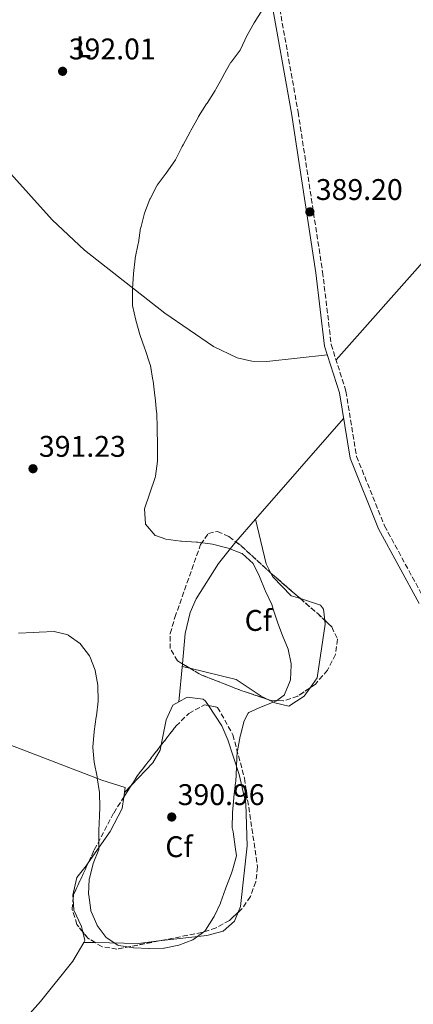
# Model space of a CAD drawing. Units: metres. Extents: x 611635 to 615108, y 4680744 to 4683111.
# Drawn here: x 614500 to 614632, y 4681671 to 4682001 of the extents above; entities that cross this region are included whole.
import ezdxf
from ezdxf.enums import TextEntityAlignment as Align

# ---------------------------------------------------------------- set-up
doc = ezdxf.new("R2010")
doc.units = ezdxf.units.M
doc.header["$MEASUREMENT"] = 0
doc.linetypes.add('DGN Style 3', pattern=[2.435890702152634, 1.739921930109024, -0.6959687720436097])
for name, color, linetype, lineweight in [('Camino', 7, 'DGN Style 3', 0), ('Cota de punto acotado terreno', 7, 'Continuous', 0), ('Curva de nivel intermedia', 30, 'Continuous', 0), ('Etiqueta de uso rústico', 92, 'Continuous', 0), ('Etiqueta de zona arbolada', 92, 'Continuous', 0), ('Línea de cambio de uso (parcela vista)', 92, 'Continuous', 0), ('Margen derecho', 7, 'Continuous', 0), ('Punto acotado terreno (símbolo)', 7, 'Continuous', 0), ('Zona arbolada', 92, 'DGN Style 3', 0)]:
    doc.layers.add(name, color=color, linetype=linetype, lineweight=lineweight)
doc.styles.add('Style-Arial', font='arial.ttf')

# ---------------------------------------------------------------- blocks, each defined once
blk = doc.blocks.new('5PATER')
at = {"layer": 'Punto acotado terreno (símbolo)', "linetype": 'Continuous', "lineweight": 0}
h = blk.add_hatch(color=51, dxfattribs=at)
edge = h.paths.add_edge_path()
edge.add_ellipse((0, 0), major_axis=(-0.1095731443231308, -0.1110710700762829), ratio=0.9994222409660317, start_angle=0, end_angle=360)

msp = doc.modelspace()

# ---------------------------------------------------------------- linework, layer by layer
at = {"layer": 'Camino', "color": 7, "linetype": 'DGN Style 3', "lineweight": 0}
msp.add_polyline3d([(614586.3899999999, 4682009.890000001, 389.6300000000048), (614593.3999999972, 4681970.440000002, 389.1100000000007), (614601.6099999994, 4681916.870000003, 388.2200000000012), (614604.5100000006, 4681892.460000001, 387.3200000000071), (614609.4600000015, 4681876.809999999, 387.3200000000071), (614613.0100000009, 4681854.95, 386.679999999993), (614622.3899999998, 4681831.680000001, 386.2400000000052), (614635.9100000004, 4681806.750000001, 385.5200000000042)], dxfattribs=at)
at = {"layer": 'Curva de nivel intermedia', "color": 30, "linetype": 'Continuous', "lineweight": 0, "elevation": 390, "flags": 128}
for points in [[(614543.8299999998, 4681885.489999999), (614543.6800000002, 4681886.029999998), (614542.110000001, 4681890.779999998), (614542.0100000005, 4681891.100000001), (614540.3400000008, 4681895.81), (614540.3300000018, 4681895.850000001), (614538.9700000006, 4681900.66), (614538.9600000016, 4681900.699999998), (614537.8500000008, 4681905.57), (614537.8200000017, 4681905.859999998), (614537.8100000005, 4681910.859999999), (614537.8300000007, 4681911.199999998), (614538.1400000014, 4681916.189999999), (614538.1500000004, 4681916.330000001), (614538.7600000005, 4681921.289999999), (614538.7800000006, 4681921.449999999), (614539.7800000019, 4681926.349999999), (614539.8400000001, 4681926.659999999), (614540.5599999998, 4681931.609999998), (614540.5799999998, 4681931.680000001), (614541.8200000004, 4681936.519999999), (614541.8400000005, 4681936.57), (614543.6599999999, 4681941.220000001), (614543.7200000003, 4681941.349999999), (614546.0300000015, 4681945.779999999), (614546.1200000009, 4681945.909999999), (614549.0800000003, 4681949.939999999), (614549.1500000019, 4681950.029999998), (614552.0500000009, 4681954.099999999), (614552.2800000011, 4681954.470000001), (614554.5300000019, 4681958.929999999), (614554.8000000002, 4681959.449999999), (614557.1600000005, 4681963.849999999), (614557.4199999997, 4681964.310000001), (614559.8600000006, 4681968.679999999), (614560.0300000005, 4681968.969999999), (614562.6700000003, 4681973.220000001), (614562.8500000013, 4681973.520000001), (614565.5300000012, 4681977.74), (614565.7800000015, 4681978.17), (614568.2300000014, 4681982.529999998), (614568.4000000012, 4681982.829999999), (614570.850000001, 4681987.180000001), (614570.9000000001, 4681987.28), (614573.900000002, 4681991.279999998), (614574.0300000017, 4681991.509999999), (614576.1999999997, 4681996.010000001), (614576.230000001, 4681996.070000002), (614578.7000000009, 4682000.4), (614581.3800000009, 4682004.619999998)], [(614523.3100000009, 4681713.130000001), (614523.1200000009, 4681708.13), (614523.1299999999, 4681707.699999999), (614523.8499999996, 4681702.75), (614523.9099999999, 4681702.529999999), (614525.8400000011, 4681697.92), (614526.0199999999, 4681697.59), (614529.0199999996, 4681693.600000001), (614532.900000002, 4681691.029999999), (614533.2599999997, 4681690.91), (614538.1799999994, 4681690.060000001), (614538.2799999999, 4681690.05), (614543.28, 4681689.88), (614543.3899999995, 4681689.88), (614548.3899999997, 4681689.970000001), (614548.4900000002, 4681689.980000001), (614553.3899999997, 4681690.98), (614553.4099999999, 4681690.98), (614558.0800000014, 4681692.770000001), (614562.1300000015, 4681695.699999998), (614562.3799999997, 4681696), (614565.0500000007, 4681700.220000001), (614565.2300000017, 4681700.570000002), (614567.3799999997, 4681705.079999999), (614567.4100000011, 4681705.17), (614569.0499999993, 4681709.890000001), (614569.1600000013, 4681710.17), (614570.9900000017, 4681714.82), (614571.3700000017, 4681716.140000002), (614572.7599999999, 4681720.940000001), (614572.3000000016, 4681724.009999999), (614571.5599999996, 4681728.949999999), (614571.26, 4681730.34), (614571.26, 4681730.369999998), (614571.3700000017, 4681735.369999998), (614571.3800000007, 4681735.429999999), (614571.8099999998, 4681740.410000001), (614571.8300000001, 4681740.599999999), (614572.4400000002, 4681745.569999999), (614572.4600000003, 4681745.810000001), (614572.7500000009, 4681750.8), (614572.770000001, 4681751.039999999), (614573.0000000012, 4681756.029999998), (614573.0100000001, 4681756.210000001), (614573.9600000001, 4681761.12), (614574.0300000017, 4681761.429999998), (614575.3100000002, 4681766.259999999), (614576.610000001, 4681768.849999999), (614576.8200000012, 4681768.999999999), (614581.3800000009, 4681771.039999999), (614581.4700000003, 4681771.08), (614586.1300000006, 4681772.899999999), (614588.7900000005, 4681774.939999999), (614588.870000001, 4681775.039999999), (614590.7300000007, 4681779.679999999), (614590.790000001, 4681779.980000001), (614591.1100000006, 4681784.970000002), (614591.0700000004, 4681785.34), (614590.04, 4681790.239999999), (614590.04, 4681790.249999999), (614588.110000001, 4681794.859999999), (614586.6400000004, 4681798.970000001), (614585.030000001, 4681803.699999998), (614584.5999999996, 4681805.220000001), (614584.5800000017, 4681805.279999998), (614582.4100000013, 4681809.779999999), (614582.3100000008, 4681810.01), (614580.4900000013, 4681814.67), (614578.4800000018, 4681818.84), (614578.3600000012, 4681819.050000001), (614574.6300000006, 4681822.390000001), (614574.5600000013, 4681822.42), (614569.8899999999, 4681824.199999999), (614569.53, 4681824.289999999), (614564.6799999997, 4681825.490000002), (614564.6700000007, 4681825.490000002), (614559.7199999997, 4681826.179999999), (614559.2800000017, 4681826.220000001), (614554.2900000005, 4681826.499999999), (614554.02, 4681826.519999999), (614549.0700000013, 4681827.199999998), (614545.5599999998, 4681828.390000001), (614545.4200000013, 4681828.460000001), (614542.1700000013, 4681832.259999999), (614542.1600000003, 4681832.38), (614541.8899999997, 4681837.369999998), (614545.4600000016, 4681847.92), (614545.5900000011, 4681848.380000001), (614546.2200000016, 4681853.34), (614546.2300000006, 4681853.819999999), (614546.2400000016, 4681858.819999999), (614546.2300000006, 4681858.949999999), (614546.1600000011, 4681863.949999999), (614546.1400000011, 4681864.499999999), (614545.9600000001, 4681869.499999999), (614545.940000002, 4681869.75), (614545.4000000012, 4681874.720000001), (614545.3299999996, 4681875.310000001), (614544.7400000019, 4681880.279999999), (614544.7100000005, 4681880.560000001), (614543.8299999998, 4681885.489999999)], [(614499.5900000011, 4681795.66), (614504.5800000001, 4681795.880000001), (614506.5400000003, 4681795.98), (614511.5300000014, 4681796.25), (614516.2200000009, 4681795.039999999), (614516.3000000013, 4681795.000000001), (614520.3499999993, 4681792.07), (614520.4000000008, 4681792.01), (614523.4000000004, 4681788.009999999), (614523.4900000021, 4681787.84), (614525.3300000015, 4681783.189999999), (614525.3400000005, 4681783.119999998), (614526.200000001, 4681778.189999999), (614526.2200000011, 4681777.949999998), (614526.2800000014, 4681772.949999998), (614526.2800000014, 4681772.890000001), (614525.7200000006, 4681767.92), (614525.6700000013, 4681767.579999999), (614524.9500000015, 4681762.640000001), (614524.9300000013, 4681762.519999999), (614524.5100000012, 4681757.539999999), (614524.5100000012, 4681757.34), (614524.9200000003, 4681752.36), (614524.9300000013, 4681752.32), (614525.9300000005, 4681747.42), (614525.9700000008, 4681747.17), (614526.7300000007, 4681742.230000001), (614526.7400000019, 4681742.190000001), (614526.8200000002, 4681737.189999999), (614526.7400000019, 4681734.4), (614526.5899999999, 4681729.4), (614526.5800000011, 4681728.439999999), (614526.5899999999, 4681723.439999999), (614526.5400000007, 4681723.019999999), (614524.650000002, 4681718.380000001), (614524.6100000017, 4681718.27), (614523.3600000001, 4681713.430000001), (614523.3100000009, 4681713.130000001)]]:
    msp.add_lwpolyline(points, dxfattribs=at)
at = {"layer": 'Línea de cambio de uso (parcela vista)', "color": 92, "linetype": 'Continuous', "lineweight": 0, "extrusion": (0.03261263689791104, 0.03732879505565981, 0.9987707329383744), "elevation": 195199.0805356495, "flags": 128}
msp.add_lwpolyline([(2617505.001092541, -3925282.250981478), (2617505.00109254, -3925327.174793301)], dxfattribs=at)
at = {"layer": 'Línea de cambio de uso (parcela vista)', "color": 92, "linetype": 'Continuous', "lineweight": 0, "extrusion": (0.03261306383322361, 0.03732311591262467, 0.9987709312379807), "elevation": 195172.7541942758, "flags": 128}
msp.add_lwpolyline([(2617826.76596489, -3925058.922264516), (2617826.76596489, -3925068.977874741)], dxfattribs=at)
at = {"layer": 'Línea de cambio de uso (parcela vista)', "color": 92, "linetype": 'Continuous', "lineweight": 0, "extrusion": (-0.04795996879024788, -0.03762418597422834, 0.9981404019592711), "elevation": -205236.8073031245, "flags": 128}
msp.add_lwpolyline([(-3304264.486242274, 3367044.686300619), (-3304250.544897451, 3367038.288332577), (-3304247.091073936, 3367037.584556092)], dxfattribs=at)
at = {"layer": 'Línea de cambio de uso (parcela vista)', "color": 92, "linetype": 'Continuous', "lineweight": 0, "extrusion": (-0.0004413954460496808, -0.004764552627122241, 0.999988552038634), "elevation": -22187.09777003636, "flags": 128}
msp.add_lwpolyline([(614553.5127959232, 4681720.088080906), (614554.6907227776, 4681732.802825224)], dxfattribs=at)
at = {"layer": 'Línea de cambio de uso (parcela vista)', "color": 92, "linetype": 'Continuous', "lineweight": 0, "extrusion": (0.0443086713732954, -0.01080092075384868, 0.9989594995554137), "elevation": -22947.11659638095, "flags": 128}
msp.add_lwpolyline([(4694137.582410789, 511201.0764874874), (4694137.582410789, 511203.7537597053)], dxfattribs=at)
at = {"layer": 'Línea de cambio de uso (parcela vista)', "color": 92, "linetype": 'Continuous', "lineweight": 0, "extrusion": (-0.02561207154459815, -0.02657466987940323, 0.9993186722522477), "elevation": -139765.7170026293, "flags": 128}
msp.add_lwpolyline([(-2806394.198752524, 3794862.427601079), (-2806394.198752524, 3794865.719581387)], dxfattribs=at)
at = {"layer": 'Línea de cambio de uso (parcela vista)', "color": 92, "linetype": 'Continuous', "lineweight": 0, "extrusion": (0.008151422278195406, -0.01174775437680586, 0.9998977670651861), "elevation": -49600.83664885135, "flags": 128}
msp.add_lwpolyline([(614511.3186361763, 4681481.002564515), (614510.8128635837, 4681477.187431728), (614506.7434879403, 4681469.476869158), (614499.4141507864, 4681458.968243986)], dxfattribs=at)
at = {"layer": 'Línea de cambio de uso (parcela vista)', "color": 92, "linetype": 'Continuous', "lineweight": 0, "extrusion": (-0.09205768236063298, -0.01943651062001874, 0.9955639633761895), "elevation": -147180.3053038841, "flags": 128}
msp.add_lwpolyline([(-4453762.452191981, 1561488.647737605), (-4453759.446691527, 1561488.71469679), (-4453758.906240189, 1561488.222599919)], dxfattribs=at)
at = {"layer": 'Línea de cambio de uso (parcela vista)', "color": 92, "linetype": 'Continuous', "lineweight": 0, "extrusion": (-0.04343722993094642, 0, 0.9990561581092056), "elevation": -26304.88628866896, "flags": 128}
msp.add_lwpolyline([(-4681691.910000001, 613958.32048805), (-4681691.910000001, 613958.3181858774)], dxfattribs=at)
at = {"layer": 'Línea de cambio de uso (parcela vista)', "color": 92, "linetype": 'Continuous', "lineweight": 0, "extrusion": (-0.02955142385802161, 0.0005341679161050433, 0.9995631185736101), "elevation": -15270.75396315094, "flags": 128}
msp.add_lwpolyline([(-4692033.455786709, 529593.1012002587), (-4692033.45578671, 529589.2373814317)], dxfattribs=at)
at = {"layer": 'Línea de cambio de uso (parcela vista)', "color": 92, "linetype": 'Continuous', "lineweight": 0, "extrusion": (-0.02269721906720386, 0.3029461465290586, 0.9527373554919581), "elevation": 1404722.819662317, "flags": 128}
msp.add_lwpolyline([(-962608.7812551775, -4404094.625226534), (-962601.7919396966, -4404094.32765766), (-962587.4554152492, -4404095.728930562)], dxfattribs=at)
at = {"layer": 'Línea de cambio de uso (parcela vista)', "color": 92, "linetype": 'Continuous', "lineweight": 0}
for points in [[(614606.1100000005, 4681887.41, 387.320000000007), (614637.8099999996, 4681923.050000001, 390), (614662.1299999999, 4681948.289999999, 389.8999999999942), (614672.2100000001, 4681957.210000001, 389.3500000000058), (614682.0659999996, 4681965.2161, 388.1728000000003)], [(614603.2000000002, 4681889.08, 387.320000000007), (614582.8499999996, 4681886.789999999, 387.8300000000018), (614577.8899999997, 4681886.890000001, 388.0500000000029), (614572.9900000002, 4681888.02, 388.320000000007), (614565.0300000003, 4681891.850000001, 388.6000000000058), (614548.6399999997, 4681903.01, 388.8300000000018), (614521.7400000002, 4681924.100000001, 390.75), (614510.9000000004, 4681934.350000001, 391.5899999999965), (614495.0300000003, 4681951.941299999, 392.6732000000048)], [(614223.9946999997, 4681856.718400001, 398.2695999999996), (614296.54, 4681831.550000001, 392.25), (614324.7999999998, 4681821.59, 390.9900000000052), (614489.3300000001, 4681760.99, 389.8999999999942), (614527.5899999999, 4681746.350000001, 389.8999999999942), (614535.3399999999, 4681743.84, 389.8399999999965), (614534.9161, 4681740.644900001, 389.8080999999947)], [(614554.5780999997, 4681785.374199999, 390.7810999999929), (614555.5199999996, 4681795.539999999, 390.8300000000018), (614557.1600000003, 4681802.630000001, 391.1000000000058), (614559.1699999999, 4681807.220000001, 391.1699999999983), (614566.7400000002, 4681819.07, 390.320000000007), (614572.0599999996, 4681825.76, 389.8300000000018), (614572.5210999995, 4681826.287699999, 389.7951999999932)], [(614584.2890999997, 4681815.789000001, 388.8671000000031), (614584.9199999999, 4681814.529999999, 388.8500000000058), (614591.0700000003, 4681808.230000001, 388.7899999999936), (614594.1498999996, 4681807.240800001, 388.5777999999991)], [(614594.1498999996, 4681807.240800001, 388.5777999999991), (614600.9400000004, 4681805.060000001, 388.1100000000006), (614601.9000000004, 4681803.699999999, 388.0200000000041), (614602.3679000001, 4681799.934, 387.914300000004)], [(614602.3679000001, 4681799.934, 387.914300000004), (614602.5199999996, 4681798.710000001, 387.8800000000047), (614599.8399999999, 4681780.720000001, 388.6600000000035), (614597.4197000006, 4681777.359999999, 388.6600000000035)], [(614583.0344000002, 4681773.4781, 389.2367999999988), (614580.9699999997, 4681774.49, 389.3000000000029), (614572.5899999999, 4681780.09, 389.929999999993), (614557.0983999996, 4681783.866599999, 390.6579000000056)], [(614597.4197000006, 4681777.359999999, 388.6600000000035), (614595.4100000003, 4681774.57, 388.6600000000035), (614590.2599999999, 4681771.17, 389.0399999999936), (614585.54, 4681772.25, 389.1600000000035), (614583.0344000002, 4681773.4781, 389.2367999999988)], [(614547.4803999999, 4681758.1338, 390.5969999999944), (614549.1600000003, 4681766.539999999, 390.8699999999953), (614551.3700000001, 4681771.52, 390.8399999999965), (614553.4002, 4681772.659600001, 390.7180999999982)], [(614553.4002, 4681772.659600001, 390.7180999999982), (614556.2000000002, 4681774.230000001, 390.5500000000029), (614561.5599999996, 4681773.560000001, 390.1499999999942), (614562.3300000001, 4681772.850000001, 390.0800000000018), (614563.2835999997, 4681771.389799999, 389.9643000000069)], [(614563.2835999997, 4681771.389799999, 389.9643000000069), (614567.7699999996, 4681764.52, 389.4199999999983), (614569.8499999996, 4681759.91, 389.1399999999995), (614573.6699999999, 4681748.199999999, 388.9600000000065), (614575.8899999997, 4681738.480000001, 389.070000000007), (614576.3200000003, 4681724.300000001, 388.8600000000006), (614574.1100000005, 4681703.9, 388.8000000000029), (614573.3109999998, 4681702.005899999, 388.8000000000029)], [(614537.4128999999, 4681744.578700001, 389.9415000000009), (614544.7100000001, 4681752.15, 390.3300000000018), (614547.1299999999, 4681756.380000001, 390.5399999999936), (614547.4803999999, 4681758.1338, 390.5969999999944)], [(614523.0099, 4681718.6121, 389.6462999999931), (614522.29, 4681717.58, 389.6399999999995), (614519.1500000004, 4681713.67, 389.1499999999942), (614517.8200000003, 4681707.779999999, 388.8399999999965), (614517.9064999997, 4681706.4264, 388.7859999999928)], [(614517.9064999997, 4681706.4264, 388.7859999999928), (614518.1399999997, 4681702.77, 388.6399999999995), (614520.7300000006, 4681697.189999999, 388.6300000000047), (614521.1338999998, 4681695.4669, 388.6337000000058)], [(614573.3109999998, 4681702.005899999, 388.8000000000029), (614572.0599999996, 4681699.039999999, 388.8000000000029), (614568.2699999996, 4681695.67, 388.8000000000029), (614562.7599999999, 4681694.25, 388.8300000000018), (614546.6585999997, 4681692.3849, 389.0396000000038)], [(614521.4523, 4681691.91, 388.5936999999976), (614517.7699999996, 4681685.600000001, 388.1300000000047), (614506.9299999997, 4681672.119999999, 387.8999999999942), (614491.4900000002, 4681654.859999999, 388.5500000000029), (614480.4000000004, 4681644.82, 389.3899999999995), (614480.3103, 4681644.7597, 389.3957999999984)]]:
    msp.add_polyline3d(points, dxfattribs=at)
at = {"layer": 'Margen derecho', "color": 7, "linetype": 'Continuous', "lineweight": 0}
msp.add_polyline3d([(614584.1399999991, 4682009.550000001, 389.6300000000048), (614591.1499999987, 4681970.070000002, 389.1100000000007), (614599.3500000017, 4681916.57, 388.2200000000012), (614602.2799999998, 4681891.970000001, 387.3200000000071), (614607.2499999986, 4681876.280000002, 387.3200000000071), (614610.809999997, 4681854.330000004, 386.679999999993), (614620.3400000001, 4681830.710000002, 386.2400000000052), (614633.9600000014, 4681805.590000001, 385.5200000000042)], dxfattribs=at)
at = {"layer": 'Zona arbolada', "color": 92, "linetype": 'DGN Style 3', "lineweight": 0, "extrusion": (0.0789649250961758, 0.01060775572861282, 0.9968209548975973), "elevation": 98582.47630008895, "flags": 128}
msp.add_lwpolyline([(4558322.053910346, -1228486.252460074), (4558320.642754571, -1228487.690817136), (4558310.081895593, -1228496.550644801)], dxfattribs=at)
at = {"layer": 'Zona arbolada', "color": 92, "linetype": 'DGN Style 3', "lineweight": 0, "extrusion": (0.6208439502236681, 0.6449337988449342, 0.4456603915293724), "elevation": 3401195.788914939, "flags": 128}
msp.add_lwpolyline([(2804183.327971109, -1692789.458523063), (2804182.66291801, -1692789.496615019), (2804170.295538158, -1692790.984993998)], dxfattribs=at)
at = {"layer": 'Zona arbolada', "color": 92, "linetype": 'DGN Style 3', "lineweight": 0, "extrusion": (0.6148297344885947, 0.6341634737568358, 0.4688508143763295), "elevation": 3347083.903359286, "flags": 128}
msp.add_lwpolyline([(2817643.951793881, -1776219.880696296), (2817636.271329639, -1776220.817661316), (2817632.965445026, -1776220.892383031)], dxfattribs=at)
at = {"layer": 'Zona arbolada', "color": 92, "linetype": 'DGN Style 3', "lineweight": 0, "extrusion": (0.07348455006837236, -0.04395719068653345, 0.9963271482240142), "elevation": -160247.0016611118, "flags": 128}
msp.add_lwpolyline([(4333296.157171584, 1869129.761989712), (4333296.157171584, 1869132.709611738)], dxfattribs=at)
at = {"layer": 'Zona arbolada', "color": 92, "linetype": 'DGN Style 3', "lineweight": 0, "extrusion": (0.0833671746480076, -0.02736835727514405, 0.9961430054019699), "elevation": -76508.30455968075, "flags": 128}
msp.add_lwpolyline([(4639902.731569154, 873020.3200232584), (4639902.801499223, 873029.3813530426), (4639903.609039752, 873044.2918719958), (4639904.512125452, 873048.3103534377)], dxfattribs=at)
at = {"layer": 'Zona arbolada', "color": 92, "linetype": 'DGN Style 3', "lineweight": 0, "extrusion": (-0.002483616681964658, -0.009523258829175821, 0.999951568421916), "elevation": -45720.82689891309, "flags": 128}
msp.add_lwpolyline([(614536.4883549368, 4681521.461591004), (614538.6155407706, 4681524.813042983), (614546.5562066265, 4681535.017305719)], dxfattribs=at)
at = {"layer": 'Zona arbolada', "color": 92, "linetype": 'DGN Style 3', "lineweight": 0, "extrusion": (-0.005014360568209873, -0.007900309038690758, 0.9999562196942351), "elevation": -39677.82549803807, "flags": 128}
msp.add_lwpolyline([(614529.1498145809, 4681573.280020404), (614531.646801822, 4681577.213943174)], dxfattribs=at)
at = {"layer": 'Zona arbolada', "color": 92, "linetype": 'DGN Style 3', "lineweight": 0, "extrusion": (-0.01145167277096052, -0.04161680798246627, 0.9990680159449092), "elevation": -201484.9094918765, "flags": 128}
msp.add_lwpolyline([(-649599.9540782304, 4672625.729043245), (-649600.2100438932, 4672627.126052508), (-649598.2665334615, 4672638.844249607)], dxfattribs=at)
at = {"layer": 'Zona arbolada', "color": 92, "linetype": 'DGN Style 3', "lineweight": 0, "extrusion": (0.01589628837011756, -0.0288863065251637, 0.9994562968491362), "elevation": -125078.559170856, "flags": 128}
msp.add_lwpolyline([(2795543.936916653, 3803310.327940466), (2795542.480002149, 3803312.854375404), (2795542.023413526, 3803315.523358291)], dxfattribs=at)
at = {"layer": 'Zona arbolada', "color": 92, "linetype": 'DGN Style 3', "lineweight": 0}
for points in [[(614593.25, 4681774.51, 388.8500000000058), (614588.4600000001, 4681772.949999999, 389.1600000000035), (614583.8600000005, 4681773.199999999, 389.5200000000041), (614574.4800000006, 4681776.359999999, 390.3899999999995), (614560.6200000001, 4681781.76, 391.6999999999971), (614552.9299999997, 4681786.359999999, 392.4700000000012), (614550.4800000006, 4681790.460000001, 392.7700000000041), (614550.5099999999, 4681795.5, 392.8600000000006), (614552.0700000003, 4681800.939999999, 392.7799999999988), (614560.7000000002, 4681825.449999999, 391.4499999999971), (614563.3399999999, 4681829.119999999, 391.1100000000006), (614566.3499999996, 4681829.779999999, 390.8300000000018), (614570.2000000002, 4681828.029999999, 390.5399999999936), (614574.1299999999, 4681825.08, 390.2599999999948), (614584.7800000003, 4681815.34, 389.5200000000041), (614599.9699999997, 4681802.210000001, 387.3600000000006), (614604.6900000004, 4681797.730000001, 387.2299999999959), (614606.6100000005, 4681793.600000001, 387.4799999999959), (614605.9199999999, 4681788.51, 387.7799999999988), (614603.25, 4681783.230000001, 388.1100000000006), (614599.1900000004, 4681778.57, 388.4499999999971)], [(614561.1500000004, 4681695.210000001, 389.6300000000047), (614532.6299999999, 4681689.65, 389.5800000000018), (614527.6100000005, 4681690.449999999, 389.6900000000023), (614522.8200000003, 4681693.350000001, 389.8500000000058), (614519.1799999997, 4681697.92, 390.0399999999936), (614517.5999999996, 4681702.92, 390.2400000000052), (614518.0300000003, 4681707.84, 390.4499999999971), (614525.0199999996, 4681722.960000001, 391.1600000000035), (614531.5300000003, 4681735.310000001, 390.8300000000018), (614539.54, 4681747.930000001, 390.9700000000012), (614552.4500000002, 4681764.52, 391.1600000000035), (614556.75, 4681768.710000001, 391.179999999993), (614562.0199999996, 4681771.65, 391.1999999999971), (614566.3899999997, 4681770.75, 391.1600000000035), (614571.5300000003, 4681761.58, 390.9700000000012), (614575.4000000004, 4681746.949999999, 390.679999999993), (614579.7999999998, 4681717.24, 390.1199999999953), (614579.1900000004, 4681712.220000001, 390.0299999999988), (614577.3799999999, 4681707.32, 389.929999999993), (614574.5499999998, 4681703.15, 389.8500000000058), (614570.3700000001, 4681699.289999999, 389.7599999999948), (614565.8700000001, 4681696.76, 389.6900000000023)]]:
    msp.add_polyline3d(points, close=True, dxfattribs=at)
for points in [[(614554.5780999997, 4681785.374199999, 392.304999999993), (614552.9299999997, 4681786.359999999, 392.4700000000012), (614550.4800000006, 4681790.460000001, 392.7700000000041), (614550.5099999999, 4681795.5, 392.8600000000006), (614552.0700000003, 4681800.939999999, 392.7799999999988), (614560.7000000002, 4681825.449999999, 391.4499999999971), (614563.3399999999, 4681829.119999999, 391.1100000000006), (614566.3499999996, 4681829.779999999, 390.8300000000018), (614570.2000000002, 4681828.029999999, 390.5399999999936), (614572.5210999995, 4681826.287699999, 390.3745999999956)], [(614602.3679000001, 4681799.934, 387.2939999999944), (614604.6900000004, 4681797.730000001, 387.2299999999959), (614606.6100000005, 4681793.600000001, 387.4799999999959), (614605.9199999999, 4681788.51, 387.7799999999988), (614603.25, 4681783.230000001, 388.1100000000006), (614599.1900000004, 4681778.57, 388.4499999999971), (614597.4197000006, 4681777.359999999, 388.5691999999981)], [(614597.4197000006, 4681777.359999999, 388.5691999999981), (614593.25, 4681774.51, 388.8500000000058), (614588.4600000001, 4681772.949999999, 389.1600000000035), (614583.8600000005, 4681773.199999999, 389.5200000000041), (614583.0344000002, 4681773.4781, 389.5966000000044)], [(614547.4803999999, 4681758.1338, 391.0868999999948), (614552.4500000002, 4681764.52, 391.1600000000035), (614556.75, 4681768.710000001, 391.179999999993), (614562.0199999996, 4681771.65, 391.1999999999971), (614563.2835999997, 4681771.389799999, 391.1883999999991)], [(614563.2835999997, 4681771.389799999, 391.1883999999991), (614566.3899999997, 4681770.75, 391.1600000000035), (614571.5300000003, 4681761.58, 390.9700000000012), (614575.4000000004, 4681746.949999999, 390.679999999993), (614579.7999999998, 4681717.24, 390.1199999999953), (614579.1900000004, 4681712.220000001, 390.0299999999988), (614577.3799999999, 4681707.32, 389.929999999993), (614574.5499999998, 4681703.15, 389.8500000000058), (614573.3109999998, 4681702.005899999, 389.8233000000037)], [(614523.0099, 4681718.6121, 390.9557999999961), (614525.0199999996, 4681722.960000001, 391.1600000000035), (614531.5300000003, 4681735.310000001, 390.8300000000018), (614534.9161, 4681740.644900001, 390.8892000000051)], [(614521.1338999998, 4681695.4669, 389.9379999999946), (614519.1799999997, 4681697.92, 390.0399999999936), (614517.5999999996, 4681702.92, 390.2400000000052), (614517.9064999997, 4681706.4264, 390.3896999999997)], [(614573.3109999998, 4681702.005899999, 389.8233000000037), (614570.3700000001, 4681699.289999999, 389.7599999999948), (614565.8700000001, 4681696.76, 389.6900000000023), (614561.1500000004, 4681695.210000001, 389.6300000000047), (614546.6585999997, 4681692.3849, 389.6046000000061)], [(614546.6585999997, 4681692.3849, 389.6046000000061), (614532.6299999999, 4681689.65, 389.5800000000018), (614527.6100000005, 4681690.449999999, 389.6900000000023), (614525.3137999997, 4681691.8402, 389.7666999999929)]]:
    msp.add_polyline3d(points, dxfattribs=at)

# ---------------------------------------------------------------- block references
at = {"layer": 'Punto acotado terreno (símbolo)', "color": 7, "linetype": 'Continuous', "lineweight": 0, "xscale": 10, "yscale": 10, "zscale": 10}
for p in [(614514.3799999993, 4681984.160000003, 392.0099999999948), (614597.3500000013, 4681936.989999998, 389.1999999999975), (614504.4599999995, 4681850.820000002, 391.2299999999964), (614551.0000000005, 4681733.969999999, 390.9600000000069)]:
    msp.add_blockref('5PATER', p, dxfattribs=at)

# ---------------------------------------------------------------- texts
at = {"layer": 'Cota de punto acotado terreno', "color": 7, "linetype": 'Continuous', "lineweight": 0, "style": 'Style-Arial'}
for s, p in [('392.01', (614516.4600000005, 4681988.16, 392.0099999999948)), ('389.20', (614599.3399999988, 4681940.989999998, 389.1999999999971)), ('391.23', (614506.4400000025, 4681854.82, 391.2299999999959)), ('390.96', (614552.9899999979, 4681737.970000001, 390.9600000000065))]:
    msp.add_text(s, height=7.000000000000002, dxfattribs=at).set_placement(p)
at = {"layer": 'Etiqueta de uso rústico', "color": 92, "linetype": 'Continuous', "lineweight": 0, "style": 'Style-Arial'}
msp.add_text('L', height=7.000000000000002, dxfattribs=at).set_placement((614521.4214203815, 4681992.380009997, 392.4600000000065), align=Align.MIDDLE_CENTER)
at = {"layer": 'Etiqueta de zona arbolada', "color": 92, "linetype": 'Continuous', "lineweight": 0, "style": 'Style-Arial'}
for p in [(614580.0594962449, 4681799.92001, 390.320000000007), (614553.4394962438, 4681724.000009999, 390.6000000000058)]:
    msp.add_text('Cf', height=7.000000000000002, dxfattribs=at).set_placement(p, align=Align.MIDDLE_CENTER)

doc.saveas('drawing.dxf')
